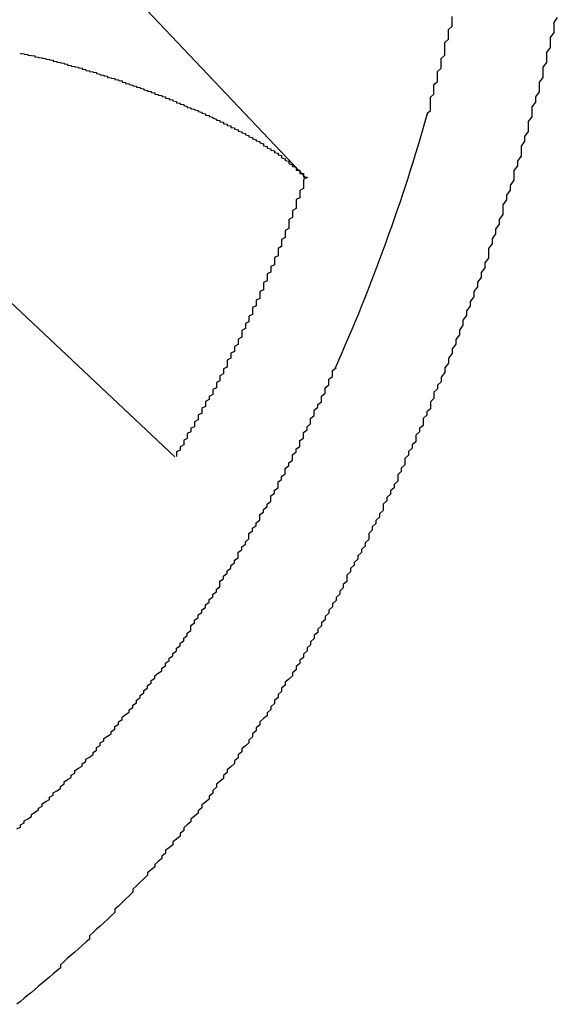
# Model space of a CAD drawing. Extents: x 0 to 1894, y 0 to 1254.
# Drawn here: x 1774 to 1775, y 103 to 106 of the extents above; entities that cross this region are included whole.
import ezdxf

# ---------------------------------------------------------------- set-up
doc = ezdxf.new("R2010")
doc.units = 0
doc.layers.get('0').update_dxf_attribs({"linetype": 'CONTINUOUS'})

msp = doc.modelspace()

# ---------------------------------------------------------------- linework, layer by layer
at = {"linetype": 'CONTINUOUS'}
for p, q in [((1774.072, 106.2346), (1774.5262, 105.7556)), ((1774.1658, 104.9855), (1773.6949, 105.4287))]:
    msp.add_line(p, q, dxfattribs=at)
for points in [[(1774.86, 105.932, 0), (1774.87, 105.941, 0), (1774.87, 105.95, 0), (1774.87, 105.959, 0), (1774.87, 105.968, 0), (1774.87, 105.977, 0), (1774.88, 105.986, 0), (1774.88, 105.995, 0), (1774.88, 106.003, 0), (1774.88, 106.012, 0), (1774.89, 106.021, 0), (1774.89, 106.03, 0), (1774.89, 106.039, 0), (1774.89, 106.048, 0), (1774.9, 106.057, 0), (1774.9, 106.066, 0), (1774.9, 106.075, 0), (1774.9, 106.084, 0), (1774.91, 106.093, 0), (1774.91, 106.102, 0), (1774.91, 106.11, 0), (1774.91, 106.119, 0), (1774.91, 106.128, 0), (1774.92, 106.137, 0), (1774.92, 106.146, 0), (1774.92, 106.155, 0), (1774.92, 106.164, 0), (1774.93, 106.173, 0), (1774.93, 106.182, 0), (1774.93, 106.191, 0), (1774.93, 106.2, 0)], [(1775.22, 106.197, 0), (1775.21, 106.183, 0), (1775.21, 106.169, 0), (1775.21, 106.156, 0), (1775.2, 106.142, 0), (1775.2, 106.128, 0), (1775.2, 106.114, 0), (1775.19, 106.101, 0), (1775.19, 106.087, 0), (1775.19, 106.073, 0), (1775.18, 106.06, 0), (1775.18, 106.046, 0), (1775.18, 106.032, 0), (1775.17, 106.019, 0), (1775.17, 106.005, 0), (1775.17, 105.992, 0), (1775.16, 105.978, 0), (1775.16, 105.964, 0), (1775.15, 105.951, 0), (1775.15, 105.937, 0), (1775.15, 105.923, 0), (1775.14, 105.91, 0), (1775.14, 105.896, 0), (1775.14, 105.883, 0), (1775.13, 105.869, 0), (1775.13, 105.856, 0), (1775.12, 105.842, 0), (1775.12, 105.829, 0), (1775.12, 105.815, 0), (1775.11, 105.802, 0), (1775.11, 105.788, 0), (1775.1, 105.775, 0), (1775.1, 105.761, 0), (1775.1, 105.748, 0), (1775.09, 105.734, 0), (1775.09, 105.721, 0), (1775.08, 105.707, 0), (1775.08, 105.694, 0), (1775.07, 105.68, 0), (1775.07, 105.667, 0), (1775.07, 105.654, 0), (1775.06, 105.64, 0), (1775.06, 105.627, 0), (1775.05, 105.613, 0), (1775.05, 105.6, 0), (1775.04, 105.587, 0), (1775.04, 105.573, 0), (1775.03, 105.56, 0), (1775.03, 105.547, 0), (1775.03, 105.533, 0), (1775.02, 105.52, 0), (1775.02, 105.507, 0), (1775.01, 105.494, 0), (1775.01, 105.48, 0), (1775, 105.467, 0), (1775, 105.454, 0), (1774.99, 105.441, 0), (1774.99, 105.427, 0), (1774.98, 105.414, 0), (1774.98, 105.401, 0), (1774.97, 105.388, 0), (1774.97, 105.375, 0), (1774.96, 105.362, 0), (1774.96, 105.348, 0), (1774.95, 105.335, 0), (1774.95, 105.322, 0), (1774.94, 105.309, 0), (1774.94, 105.296, 0), (1774.93, 105.283, 0), (1774.93, 105.27, 0), (1774.92, 105.257, 0), (1774.92, 105.244, 0), (1774.91, 105.231, 0), (1774.91, 105.218, 0), (1774.9, 105.205, 0), (1774.9, 105.192, 0)], [(1773.74, 106.099, 0), (1773.74, 106.099, 0), (1773.74, 106.098, 0), (1773.75, 106.097, 0), (1773.75, 106.096, 0), (1773.75, 106.096, 0), (1773.76, 106.095, 0), (1773.76, 106.094, 0), (1773.76, 106.093, 0), (1773.77, 106.092, 0), (1773.77, 106.092, 0), (1773.78, 106.091, 0), (1773.78, 106.09, 0), (1773.78, 106.089, 0), (1773.79, 106.088, 0), (1773.79, 106.087, 0), (1773.79, 106.087, 0), (1773.8, 106.086, 0), (1773.8, 106.085, 0), (1773.81, 106.084, 0), (1773.81, 106.083, 0), (1773.81, 106.082, 0), (1773.82, 106.081, 0), (1773.82, 106.08, 0), (1773.82, 106.08, 0), (1773.83, 106.079, 0), (1773.83, 106.078, 0), (1773.83, 106.077, 0), (1773.84, 106.076, 0), (1773.84, 106.075, 0), (1773.84, 106.074, 0), (1773.85, 106.073, 0), (1773.85, 106.072, 0), (1773.86, 106.071, 0), (1773.86, 106.07, 0), (1773.86, 106.069, 0), (1773.87, 106.068, 0), (1773.87, 106.067, 0), (1773.87, 106.066, 0), (1773.88, 106.065, 0), (1773.88, 106.064, 0), (1773.88, 106.063, 0), (1773.89, 106.062, 0), (1773.89, 106.061, 0), (1773.9, 106.06, 0), (1773.9, 106.059, 0), (1773.9, 106.058, 0), (1773.91, 106.057, 0), (1773.91, 106.056, 0), (1773.91, 106.055, 0), (1773.92, 106.054, 0), (1773.92, 106.053, 0), (1773.92, 106.051, 0), (1773.93, 106.05, 0), (1773.93, 106.049, 0), (1773.93, 106.048, 0), (1773.94, 106.047, 0), (1773.94, 106.046, 0), (1773.95, 106.045, 0), (1773.95, 106.044, 0), (1773.95, 106.043, 0), (1773.96, 106.041, 0), (1773.96, 106.04, 0), (1773.96, 106.039, 0), (1773.97, 106.038, 0), (1773.97, 106.037, 0), (1773.97, 106.036, 0), (1773.98, 106.035, 0), (1773.98, 106.033, 0), (1773.98, 106.032, 0), (1773.99, 106.031, 0), (1773.99, 106.03, 0), (1774, 106.029, 0), (1774, 106.028, 0), (1774, 106.026, 0), (1774.01, 106.025, 0), (1774.01, 106.024, 0), (1774.01, 106.023, 0), (1774.02, 106.022, 0), (1774.02, 106.02, 0), (1774.02, 106.019, 0), (1774.03, 106.018, 0), (1774.03, 106.017, 0), (1774.03, 106.015, 0), (1774.04, 106.014, 0), (1774.04, 106.013, 0), (1774.04, 106.012, 0), (1774.05, 106.01, 0), (1774.05, 106.009, 0), (1774.06, 106.008, 0), (1774.06, 106.007, 0), (1774.06, 106.005, 0), (1774.07, 106.004, 0), (1774.07, 106.003, 0), (1774.07, 106.002, 0), (1774.08, 106, 0), (1774.08, 105.999, 0), (1774.08, 105.998, 0), (1774.09, 105.996, 0), (1774.09, 105.995, 0), (1774.09, 105.994, 0), (1774.1, 105.993, 0), (1774.1, 105.991, 0), (1774.1, 105.99, 0), (1774.11, 105.989, 0), (1774.11, 105.987, 0), (1774.11, 105.986, 0), (1774.12, 105.985, 0), (1774.12, 105.983, 0), (1774.13, 105.982, 0), (1774.13, 105.981, 0), (1774.13, 105.979, 0), (1774.14, 105.978, 0), (1774.14, 105.976, 0), (1774.14, 105.975, 0), (1774.15, 105.974, 0), (1774.15, 105.972, 0), (1774.15, 105.971, 0), (1774.16, 105.97, 0), (1774.16, 105.968, 0), (1774.16, 105.967, 0), (1774.17, 105.965, 0), (1774.17, 105.964, 0), (1774.17, 105.962, 0), (1774.18, 105.961, 0), (1774.18, 105.96, 0), (1774.18, 105.958, 0), (1774.19, 105.957, 0), (1774.19, 105.955, 0), (1774.19, 105.954, 0), (1774.2, 105.952, 0), (1774.2, 105.951, 0), (1774.2, 105.949, 0), (1774.21, 105.948, 0), (1774.21, 105.947, 0), (1774.21, 105.945, 0), (1774.22, 105.944, 0), (1774.22, 105.942, 0), (1774.23, 105.941, 0), (1774.23, 105.939, 0), (1774.23, 105.938, 0), (1774.24, 105.936, 0), (1774.24, 105.935, 0), (1774.24, 105.933, 0), (1774.25, 105.931, 0), (1774.25, 105.93, 0), (1774.25, 105.928, 0), (1774.26, 105.927, 0), (1774.26, 105.925, 0), (1774.26, 105.924, 0), (1774.27, 105.922, 0), (1774.27, 105.921, 0), (1774.27, 105.919, 0), (1774.28, 105.917, 0), (1774.28, 105.916, 0), (1774.28, 105.914, 0), (1774.29, 105.913, 0), (1774.29, 105.911, 0), (1774.29, 105.909, 0), (1774.3, 105.908, 0), (1774.3, 105.906, 0), (1774.3, 105.904, 0), (1774.31, 105.903, 0), (1774.31, 105.901, 0), (1774.31, 105.899, 0), (1774.32, 105.898, 0), (1774.32, 105.896, 0), (1774.32, 105.894, 0), (1774.33, 105.893, 0), (1774.33, 105.891, 0), (1774.33, 105.889, 0), (1774.34, 105.887, 0), (1774.34, 105.886, 0), (1774.34, 105.884, 0), (1774.35, 105.882, 0), (1774.35, 105.88, 0), (1774.35, 105.879, 0), (1774.36, 105.877, 0), (1774.36, 105.875, 0), (1774.36, 105.873, 0), (1774.37, 105.872, 0), (1774.37, 105.87, 0), (1774.37, 105.868, 0), (1774.38, 105.866, 0), (1774.38, 105.864, 0), (1774.38, 105.862, 0), (1774.39, 105.86, 0), (1774.39, 105.859, 0), (1774.39, 105.857, 0), (1774.4, 105.855, 0), (1774.4, 105.853, 0), (1774.4, 105.851, 0), (1774.41, 105.849, 0), (1774.41, 105.847, 0), (1774.41, 105.845, 0), (1774.41, 105.843, 0), (1774.42, 105.841, 0), (1774.42, 105.839, 0), (1774.42, 105.837, 0), (1774.43, 105.835, 0), (1774.43, 105.833, 0), (1774.43, 105.831, 0), (1774.44, 105.829, 0), (1774.44, 105.827, 0), (1774.44, 105.825, 0), (1774.45, 105.823, 0), (1774.45, 105.82, 0), (1774.45, 105.818, 0), (1774.46, 105.816, 0), (1774.46, 105.814, 0), (1774.46, 105.812, 0), (1774.46, 105.81, 0), (1774.47, 105.807, 0), (1774.47, 105.805, 0), (1774.47, 105.803, 0), (1774.48, 105.801, 0), (1774.48, 105.798, 0), (1774.48, 105.796, 0), (1774.48, 105.794, 0), (1774.49, 105.791, 0), (1774.49, 105.789, 0), (1774.49, 105.786, 0), (1774.5, 105.784, 0), (1774.5, 105.781, 0)], [(1774.5, 105.781, 0), (1774.5, 105.781, 0), (1774.5, 105.781, 0), (1774.5, 105.781, 0), (1774.5, 105.781, 0), (1774.5, 105.781, 0), (1774.5, 105.781, 0), (1774.5, 105.78, 0), (1774.5, 105.78, 0), (1774.5, 105.78, 0), (1774.5, 105.78, 0), (1774.5, 105.78, 0), (1774.5, 105.78, 0), (1774.5, 105.779, 0), (1774.5, 105.779, 0), (1774.5, 105.779, 0), (1774.5, 105.779, 0), (1774.5, 105.779, 0), (1774.5, 105.779, 0), (1774.5, 105.779, 0), (1774.5, 105.778, 0), (1774.5, 105.778, 0), (1774.5, 105.778, 0), (1774.5, 105.778, 0), (1774.5, 105.778, 0), (1774.5, 105.778, 0), (1774.5, 105.777, 0), (1774.5, 105.777, 0), (1774.5, 105.777, 0), (1774.5, 105.777, 0), (1774.5, 105.777, 0), (1774.5, 105.777, 0), (1774.5, 105.776, 0), (1774.5, 105.776, 0), (1774.51, 105.776, 0), (1774.51, 105.776, 0), (1774.51, 105.776, 0), (1774.51, 105.776, 0), (1774.51, 105.776, 0), (1774.51, 105.775, 0), (1774.51, 105.775, 0), (1774.51, 105.775, 0), (1774.51, 105.775, 0), (1774.51, 105.775, 0), (1774.51, 105.775, 0), (1774.51, 105.774, 0), (1774.51, 105.774, 0), (1774.51, 105.774, 0), (1774.51, 105.774, 0), (1774.51, 105.774, 0), (1774.51, 105.774, 0), (1774.51, 105.773, 0), (1774.51, 105.773, 0), (1774.51, 105.773, 0), (1774.51, 105.773, 0), (1774.51, 105.773, 0), (1774.51, 105.773, 0), (1774.51, 105.772, 0), (1774.51, 105.772, 0), (1774.51, 105.772, 0), (1774.51, 105.772, 0), (1774.51, 105.772, 0), (1774.51, 105.772, 0), (1774.51, 105.772, 0), (1774.51, 105.771, 0), (1774.51, 105.771, 0), (1774.51, 105.771, 0), (1774.51, 105.771, 0), (1774.51, 105.771, 0), (1774.51, 105.771, 0), (1774.51, 105.77, 0), (1774.51, 105.77, 0), (1774.51, 105.77, 0), (1774.51, 105.77, 0), (1774.51, 105.77, 0), (1774.51, 105.77, 0), (1774.51, 105.769, 0), (1774.51, 105.769, 0), (1774.51, 105.769, 0), (1774.51, 105.769, 0), (1774.51, 105.769, 0), (1774.51, 105.769, 0), (1774.51, 105.768, 0), (1774.51, 105.768, 0), (1774.51, 105.768, 0), (1774.51, 105.768, 0), (1774.51, 105.768, 0), (1774.51, 105.768, 0), (1774.51, 105.767, 0), (1774.51, 105.767, 0), (1774.51, 105.767, 0), (1774.51, 105.767, 0), (1774.52, 105.767, 0), (1774.52, 105.767, 0), (1774.52, 105.766, 0), (1774.52, 105.766, 0), (1774.52, 105.766, 0), (1774.52, 105.766, 0), (1774.52, 105.766, 0), (1774.52, 105.766, 0), (1774.52, 105.765, 0), (1774.52, 105.765, 0), (1774.52, 105.765, 0), (1774.52, 105.765, 0), (1774.52, 105.765, 0), (1774.52, 105.765, 0), (1774.52, 105.764, 0), (1774.52, 105.764, 0), (1774.52, 105.764, 0), (1774.52, 105.764, 0), (1774.52, 105.764, 0), (1774.52, 105.764, 0), (1774.52, 105.763, 0), (1774.52, 105.763, 0), (1774.52, 105.763, 0), (1774.52, 105.763, 0), (1774.52, 105.763, 0), (1774.52, 105.763, 0), (1774.52, 105.762, 0), (1774.52, 105.762, 0), (1774.52, 105.762, 0), (1774.52, 105.762, 0), (1774.52, 105.762, 0), (1774.52, 105.762, 0), (1774.52, 105.761, 0), (1774.52, 105.761, 0), (1774.52, 105.761, 0), (1774.52, 105.761, 0), (1774.52, 105.761, 0), (1774.52, 105.761, 0), (1774.52, 105.76, 0), (1774.52, 105.76, 0), (1774.52, 105.76, 0), (1774.52, 105.76, 0), (1774.52, 105.76, 0), (1774.52, 105.76, 0), (1774.52, 105.759, 0), (1774.52, 105.759, 0), (1774.52, 105.759, 0), (1774.52, 105.759, 0), (1774.52, 105.759, 0), (1774.52, 105.759, 0), (1774.52, 105.758, 0), (1774.52, 105.758, 0), (1774.52, 105.758, 0), (1774.52, 105.758, 0), (1774.52, 105.758, 0), (1774.52, 105.758, 0), (1774.52, 105.757, 0), (1774.52, 105.757, 0), (1774.52, 105.757, 0), (1774.52, 105.757, 0), (1774.53, 105.757, 0), (1774.53, 105.757, 0), (1774.53, 105.756, 0), (1774.53, 105.756, 0), (1774.53, 105.756, 0), (1774.53, 105.756, 0), (1774.53, 105.756, 0), (1774.53, 105.756, 0)], [(1774.53, 105.756, 0), (1774.52, 105.75, 0), (1774.52, 105.745, 0), (1774.52, 105.74, 0), (1774.52, 105.735, 0), (1774.52, 105.73, 0), (1774.52, 105.725, 0), (1774.51, 105.72, 0), (1774.51, 105.715, 0), (1774.51, 105.71, 0), (1774.51, 105.705, 0), (1774.51, 105.7, 0), (1774.5, 105.695, 0), (1774.5, 105.69, 0), (1774.5, 105.685, 0), (1774.5, 105.68, 0), (1774.5, 105.675, 0), (1774.5, 105.67, 0), (1774.49, 105.665, 0), (1774.49, 105.66, 0), (1774.49, 105.655, 0), (1774.49, 105.65, 0), (1774.49, 105.645, 0), (1774.48, 105.64, 0), (1774.48, 105.635, 0), (1774.48, 105.63, 0), (1774.48, 105.625, 0), (1774.48, 105.62, 0), (1774.48, 105.615, 0), (1774.47, 105.61, 0), (1774.47, 105.605, 0), (1774.47, 105.6, 0), (1774.47, 105.595, 0), (1774.47, 105.59, 0), (1774.46, 105.585, 0), (1774.46, 105.58, 0), (1774.46, 105.575, 0), (1774.46, 105.57, 0), (1774.46, 105.565, 0), (1774.45, 105.56, 0), (1774.45, 105.555, 0), (1774.45, 105.55, 0), (1774.45, 105.545, 0), (1774.45, 105.54, 0), (1774.44, 105.535, 0), (1774.44, 105.53, 0), (1774.44, 105.525, 0), (1774.44, 105.52, 0), (1774.44, 105.515, 0), (1774.43, 105.51, 0), (1774.43, 105.505, 0), (1774.43, 105.5, 0), (1774.43, 105.495, 0), (1774.42, 105.49, 0), (1774.42, 105.486, 0), (1774.42, 105.481, 0), (1774.42, 105.476, 0), (1774.42, 105.471, 0), (1774.41, 105.466, 0), (1774.41, 105.461, 0), (1774.41, 105.456, 0), (1774.41, 105.451, 0), (1774.41, 105.446, 0), (1774.4, 105.441, 0), (1774.4, 105.436, 0), (1774.4, 105.431, 0), (1774.4, 105.426, 0), (1774.4, 105.422, 0), (1774.39, 105.417, 0), (1774.39, 105.412, 0), (1774.39, 105.407, 0), (1774.39, 105.402, 0), (1774.38, 105.397, 0), (1774.38, 105.392, 0), (1774.38, 105.387, 0), (1774.38, 105.382, 0), (1774.38, 105.378, 0), (1774.37, 105.373, 0), (1774.37, 105.368, 0), (1774.37, 105.363, 0), (1774.37, 105.358, 0), (1774.36, 105.353, 0), (1774.36, 105.348, 0), (1774.36, 105.344, 0), (1774.36, 105.339, 0), (1774.35, 105.334, 0), (1774.35, 105.329, 0), (1774.35, 105.324, 0), (1774.35, 105.319, 0), (1774.35, 105.315, 0), (1774.34, 105.31, 0), (1774.34, 105.305, 0), (1774.34, 105.3, 0), (1774.34, 105.295, 0), (1774.33, 105.29, 0), (1774.33, 105.286, 0), (1774.33, 105.281, 0), (1774.33, 105.276, 0), (1774.32, 105.271, 0), (1774.32, 105.266, 0), (1774.32, 105.262, 0), (1774.32, 105.257, 0), (1774.31, 105.252, 0), (1774.31, 105.247, 0), (1774.31, 105.242, 0), (1774.31, 105.238, 0), (1774.31, 105.233, 0), (1774.3, 105.228, 0), (1774.3, 105.223, 0), (1774.3, 105.219, 0), (1774.3, 105.214, 0), (1774.29, 105.209, 0), (1774.29, 105.204, 0), (1774.29, 105.2, 0), (1774.29, 105.195, 0), (1774.28, 105.19, 0), (1774.28, 105.185, 0), (1774.28, 105.181, 0), (1774.28, 105.176, 0), (1774.27, 105.171, 0), (1774.27, 105.166, 0), (1774.27, 105.162, 0), (1774.27, 105.157, 0), (1774.26, 105.152, 0), (1774.26, 105.148, 0), (1774.26, 105.143, 0), (1774.25, 105.138, 0), (1774.25, 105.133, 0), (1774.25, 105.129, 0), (1774.25, 105.124, 0), (1774.24, 105.119, 0), (1774.24, 105.115, 0), (1774.24, 105.11, 0), (1774.24, 105.105, 0), (1774.23, 105.101, 0), (1774.23, 105.096, 0), (1774.23, 105.091, 0), (1774.23, 105.087, 0), (1774.22, 105.082, 0), (1774.22, 105.077, 0), (1774.22, 105.073, 0), (1774.22, 105.068, 0), (1774.21, 105.064, 0), (1774.21, 105.059, 0), (1774.21, 105.054, 0), (1774.2, 105.05, 0), (1774.2, 105.045, 0), (1774.2, 105.04, 0), (1774.2, 105.036, 0), (1774.19, 105.031, 0), (1774.19, 105.027, 0), (1774.19, 105.022, 0), (1774.19, 105.018, 0), (1774.18, 105.013, 0), (1774.18, 105.008, 0), (1774.18, 105.004, 0), (1774.17, 104.999, 0), (1774.17, 104.995, 0), (1774.17, 104.99, 0), (1774.17, 104.986, 0)], [(1773.73, 103.959, 0), (1773.74, 103.964, 0), (1773.74, 103.97, 0), (1773.75, 103.976, 0), (1773.75, 103.981, 0), (1773.76, 103.987, 0), (1773.77, 103.993, 0), (1773.77, 103.999, 0), (1773.78, 104.005, 0), (1773.79, 104.011, 0), (1773.79, 104.016, 0), (1773.8, 104.022, 0), (1773.8, 104.028, 0), (1773.81, 104.034, 0), (1773.82, 104.04, 0), (1773.82, 104.046, 0), (1773.83, 104.052, 0), (1773.83, 104.058, 0), (1773.84, 104.064, 0), (1773.85, 104.07, 0), (1773.85, 104.076, 0), (1773.86, 104.083, 0), (1773.86, 104.089, 0), (1773.87, 104.095, 0), (1773.88, 104.101, 0), (1773.88, 104.107, 0), (1773.89, 104.113, 0), (1773.89, 104.12, 0), (1773.9, 104.126, 0), (1773.91, 104.132, 0), (1773.91, 104.138, 0), (1773.92, 104.145, 0), (1773.92, 104.151, 0), (1773.93, 104.157, 0), (1773.94, 104.164, 0), (1773.94, 104.17, 0), (1773.95, 104.176, 0), (1773.95, 104.183, 0), (1773.96, 104.189, 0), (1773.96, 104.196, 0), (1773.97, 104.202, 0), (1773.97, 104.208, 0), (1773.98, 104.215, 0), (1773.99, 104.221, 0), (1773.99, 104.228, 0), (1774, 104.234, 0), (1774, 104.241, 0), (1774.01, 104.248, 0), (1774.01, 104.254, 0), (1774.02, 104.261, 0), (1774.02, 104.267, 0), (1774.03, 104.274, 0), (1774.04, 104.281, 0), (1774.04, 104.287, 0), (1774.05, 104.294, 0), (1774.05, 104.3, 0), (1774.06, 104.307, 0), (1774.06, 104.314, 0), (1774.07, 104.321, 0), (1774.07, 104.327, 0), (1774.08, 104.334, 0), (1774.08, 104.341, 0), (1774.09, 104.347, 0), (1774.09, 104.354, 0), (1774.1, 104.361, 0), (1774.1, 104.368, 0), (1774.11, 104.375, 0), (1774.11, 104.381, 0), (1774.12, 104.388, 0), (1774.13, 104.395, 0), (1774.13, 104.402, 0), (1774.14, 104.409, 0), (1774.14, 104.416, 0), (1774.15, 104.423, 0), (1774.15, 104.43, 0), (1774.16, 104.436, 0), (1774.16, 104.443, 0), (1774.17, 104.45, 0), (1774.17, 104.457, 0), (1774.18, 104.464, 0), (1774.18, 104.471, 0), (1774.19, 104.478, 0), (1774.19, 104.485, 0), (1774.2, 104.492, 0), (1774.2, 104.499, 0), (1774.21, 104.506, 0), (1774.21, 104.513, 0), (1774.21, 104.52, 0), (1774.22, 104.527, 0), (1774.22, 104.535, 0), (1774.23, 104.542, 0), (1774.23, 104.549, 0), (1774.24, 104.556, 0), (1774.24, 104.563, 0), (1774.25, 104.57, 0), (1774.25, 104.577, 0), (1774.26, 104.584, 0), (1774.26, 104.592, 0), (1774.27, 104.599, 0), (1774.27, 104.606, 0), (1774.28, 104.613, 0), (1774.28, 104.62, 0), (1774.29, 104.627, 0), (1774.29, 104.635, 0), (1774.29, 104.642, 0), (1774.3, 104.649, 0), (1774.3, 104.656, 0), (1774.31, 104.664, 0), (1774.31, 104.671, 0), (1774.32, 104.678, 0), (1774.32, 104.685, 0), (1774.33, 104.693, 0), (1774.33, 104.7, 0), (1774.34, 104.707, 0), (1774.34, 104.715, 0), (1774.34, 104.722, 0), (1774.35, 104.729, 0), (1774.35, 104.737, 0), (1774.36, 104.744, 0), (1774.36, 104.751, 0), (1774.37, 104.759, 0), (1774.37, 104.766, 0), (1774.37, 104.774, 0), (1774.38, 104.781, 0), (1774.38, 104.788, 0), (1774.39, 104.796, 0), (1774.39, 104.803, 0), (1774.4, 104.811, 0), (1774.4, 104.818, 0), (1774.4, 104.826, 0), (1774.41, 104.833, 0), (1774.41, 104.84, 0), (1774.42, 104.848, 0), (1774.42, 104.855, 0), (1774.43, 104.863, 0), (1774.43, 104.87, 0), (1774.43, 104.878, 0), (1774.44, 104.885, 0), (1774.44, 104.893, 0), (1774.45, 104.9, 0), (1774.45, 104.908, 0), (1774.45, 104.916, 0), (1774.46, 104.923, 0), (1774.46, 104.931, 0), (1774.47, 104.938, 0), (1774.47, 104.946, 0), (1774.47, 104.953, 0), (1774.48, 104.961, 0), (1774.48, 104.969, 0), (1774.49, 104.976, 0), (1774.49, 104.984, 0), (1774.49, 104.991, 0), (1774.5, 104.999, 0), (1774.5, 105.007, 0), (1774.51, 105.014, 0), (1774.51, 105.022, 0), (1774.51, 105.03, 0), (1774.52, 105.037, 0), (1774.52, 105.045, 0), (1774.52, 105.052, 0), (1774.53, 105.06, 0), (1774.53, 105.068, 0), (1774.54, 105.076, 0), (1774.54, 105.083, 0), (1774.54, 105.091, 0), (1774.55, 105.099, 0), (1774.55, 105.106, 0), (1774.55, 105.114, 0), (1774.56, 105.122, 0), (1774.56, 105.13, 0), (1774.57, 105.137, 0), (1774.57, 105.145, 0), (1774.57, 105.153, 0), (1774.58, 105.161, 0), (1774.58, 105.168, 0), (1774.58, 105.176, 0), (1774.59, 105.184, 0), (1774.59, 105.192, 0), (1774.59, 105.199, 0), (1774.6, 105.207, 0), (1774.6, 105.215, 0), (1774.6, 105.223, 0), (1774.61, 105.231, 0)], [(1774.9, 105.192, 0), (1774.89, 105.183, 0), (1774.89, 105.173, 0), (1774.88, 105.164, 0), (1774.88, 105.155, 0), (1774.88, 105.146, 0), (1774.87, 105.137, 0), (1774.87, 105.127, 0), (1774.87, 105.118, 0), (1774.86, 105.109, 0), (1774.86, 105.1, 0), (1774.85, 105.091, 0), (1774.85, 105.082, 0), (1774.85, 105.072, 0), (1774.84, 105.063, 0), (1774.84, 105.054, 0), (1774.83, 105.045, 0), (1774.83, 105.036, 0), (1774.83, 105.027, 0), (1774.82, 105.018, 0), (1774.82, 105.009, 0), (1774.81, 105, 0), (1774.81, 104.99, 0), (1774.8, 104.981, 0), (1774.8, 104.972, 0), (1774.8, 104.963, 0), (1774.79, 104.954, 0), (1774.79, 104.945, 0), (1774.78, 104.936, 0), (1774.78, 104.927, 0), (1774.78, 104.918, 0), (1774.77, 104.909, 0), (1774.77, 104.9, 0), (1774.76, 104.891, 0), (1774.76, 104.882, 0), (1774.75, 104.873, 0), (1774.75, 104.864, 0), (1774.74, 104.855, 0), (1774.74, 104.846, 0), (1774.74, 104.837, 0), (1774.73, 104.828, 0), (1774.73, 104.819, 0), (1774.72, 104.81, 0), (1774.72, 104.801, 0), (1774.71, 104.792, 0), (1774.71, 104.783, 0), (1774.7, 104.774, 0), (1774.7, 104.765, 0), (1774.7, 104.757, 0), (1774.69, 104.748, 0), (1774.69, 104.739, 0), (1774.68, 104.73, 0), (1774.68, 104.721, 0), (1774.67, 104.712, 0), (1774.67, 104.703, 0), (1774.66, 104.694, 0), (1774.66, 104.686, 0), (1774.65, 104.677, 0), (1774.65, 104.668, 0), (1774.64, 104.659, 0), (1774.64, 104.65, 0), (1774.64, 104.641, 0), (1774.63, 104.633, 0), (1774.63, 104.624, 0), (1774.62, 104.615, 0), (1774.62, 104.606, 0), (1774.61, 104.597, 0), (1774.61, 104.589, 0), (1774.6, 104.58, 0), (1774.6, 104.571, 0), (1774.59, 104.562, 0), (1774.59, 104.554, 0), (1774.58, 104.545, 0), (1774.58, 104.536, 0), (1774.57, 104.527, 0), (1774.57, 104.519, 0), (1774.56, 104.51, 0), (1774.56, 104.501, 0), (1774.55, 104.493, 0), (1774.55, 104.484, 0), (1774.54, 104.475, 0), (1774.54, 104.467, 0), (1774.53, 104.458, 0), (1774.53, 104.45, 0), (1774.52, 104.441, 0), (1774.52, 104.432, 0), (1774.51, 104.424, 0), (1774.51, 104.415, 0), (1774.5, 104.407, 0), (1774.5, 104.398, 0), (1774.49, 104.389, 0), (1774.49, 104.381, 0), (1774.48, 104.372, 0), (1774.47, 104.364, 0), (1774.47, 104.355, 0), (1774.46, 104.347, 0), (1774.46, 104.338, 0), (1774.45, 104.33, 0), (1774.45, 104.321, 0), (1774.44, 104.313, 0), (1774.44, 104.305, 0), (1774.43, 104.296, 0), (1774.43, 104.288, 0), (1774.42, 104.279, 0), (1774.42, 104.271, 0), (1774.41, 104.263, 0), (1774.4, 104.254, 0), (1774.4, 104.246, 0), (1774.39, 104.238, 0), (1774.39, 104.229, 0), (1774.38, 104.221, 0), (1774.38, 104.213, 0), (1774.37, 104.204, 0), (1774.37, 104.196, 0), (1774.36, 104.188, 0), (1774.35, 104.18, 0), (1774.35, 104.171, 0), (1774.34, 104.163, 0), (1774.34, 104.155, 0), (1774.33, 104.147, 0), (1774.33, 104.139, 0), (1774.32, 104.13, 0), (1774.31, 104.122, 0), (1774.31, 104.114, 0), (1774.3, 104.106, 0), (1774.3, 104.098, 0), (1774.29, 104.09, 0), (1774.28, 104.082, 0), (1774.28, 104.074, 0), (1774.27, 104.065, 0), (1774.27, 104.057, 0), (1774.26, 104.049, 0), (1774.26, 104.041, 0), (1774.25, 104.033, 0), (1774.24, 104.025, 0), (1774.24, 104.017, 0), (1774.23, 104.009, 0), (1774.23, 104.002, 0), (1774.22, 103.994, 0), (1774.21, 103.986, 0), (1774.21, 103.978, 0), (1774.2, 103.97, 0), (1774.19, 103.962, 0), (1774.19, 103.954, 0), (1774.18, 103.946, 0), (1774.18, 103.939, 0), (1774.17, 103.931, 0), (1774.16, 103.923, 0), (1774.16, 103.915, 0), (1774.15, 103.907, 0), (1774.14, 103.9, 0), (1774.14, 103.892, 0), (1774.13, 103.884, 0), (1774.13, 103.877, 0), (1774.12, 103.869, 0), (1774.11, 103.861, 0), (1774.11, 103.854, 0), (1774.1, 103.846, 0), (1774.09, 103.838, 0), (1774.09, 103.831, 0)], [(1774.09, 103.831, 0), (1774.08, 103.821, 0), (1774.07, 103.812, 0), (1774.06, 103.802, 0), (1774.05, 103.793, 0), (1774.05, 103.784, 0), (1774.04, 103.774, 0), (1774.03, 103.765, 0), (1774.02, 103.756, 0), (1774.01, 103.746, 0), (1774, 103.737, 0), (1774, 103.728, 0), (1773.99, 103.719, 0), (1773.98, 103.709, 0), (1773.97, 103.7, 0), (1773.96, 103.691, 0), (1773.95, 103.682, 0), (1773.94, 103.673, 0), (1773.93, 103.664, 0), (1773.93, 103.655, 0), (1773.92, 103.646, 0), (1773.91, 103.637, 0), (1773.9, 103.628, 0), (1773.89, 103.619, 0), (1773.88, 103.611, 0), (1773.87, 103.602, 0), (1773.86, 103.593, 0), (1773.85, 103.584, 0), (1773.85, 103.576, 0), (1773.84, 103.567, 0), (1773.83, 103.559, 0), (1773.82, 103.55, 0), (1773.81, 103.542, 0), (1773.8, 103.533, 0), (1773.79, 103.525, 0), (1773.78, 103.516, 0), (1773.77, 103.508, 0), (1773.76, 103.5, 0), (1773.75, 103.492, 0), (1773.74, 103.483, 0), (1773.73, 103.475, 0)]]:
    msp.add_polyline3d(points)
msp.add_arc((1769.8148, 107.3642), 5.2469, 336.0064, 344.1649, dxfattribs=at)

doc.saveas('drawing.dxf')
